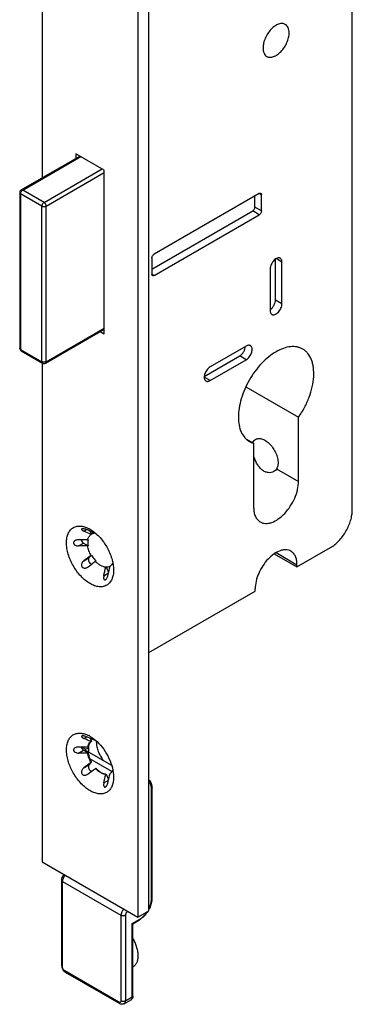
# Model space of a CAD drawing. Units: millimetres. Extents: x 0 to 420, y 0 to 594.
# Drawn here: x 149 to 203, y 193 to 353 of the extents above; entities that cross this region are included whole.
import ezdxf

# ---------------------------------------------------------------- set-up
doc = ezdxf.new("R2010")
doc.units = ezdxf.units.MM
doc.header["$LTSCALE"] = 19.36
doc.layers.add('COMPONENTI_DI_ASSIEME', color=7, linetype='CONTINUOUS')

msp = doc.modelspace()

# ---------------------------------------------------------------- linework, layer by layer
at = {"layer": 'COMPONENTI_DI_ASSIEME', "color": 7, "linetype": 'Continuous'}
for p, q in [((152.592, 483.924), (152.592, 327.039)), ((169.916, 208.151), (169.916, 475.964)), ((168.149, 474.943), (168.149, 207.13)), ((202.938, 273.185), (202.938, 454.448)), ((149.196, 325.078), (158.704, 330.568)), ((162.669, 328.279), (158.072, 330.932)), ((158.072, 330.932), (158.072, 330.203)), ((162.669, 301.742), (162.669, 328.279)), ((148.946, 324.645), (148.946, 299.415)), ((187.841, 324.482), (170.765, 314.623)), ((188.195, 321.665), (188.195, 324.278)), ((187.134, 322.277), (187.134, 324.073)), ((170.411, 312.214), (186.781, 321.665)), ((170.765, 311.193), (187.841, 321.052)), ((170.411, 314.01), (170.411, 311.397)), ((190.458, 307.213), (190.458, 313.86)), ((191.518, 306.6), (191.518, 313.377)), ((189.609, 312.275), (189.609, 305.498)), ((153.161, 296.982), (162.669, 302.471)), ((162.037, 302.107), (162.669, 301.742)), ((149.196, 298.982), (152.661, 296.982)), ((185.72, 299.742), (179.851, 296.353)), ((178.903, 294.826), (184.659, 298.149)), ((179.851, 294.149), (185.72, 297.537)), ((152.592, 297.021), (152.592, 216.111)), ((185.65, 293.128), (194.205, 288.188)), ((194.205, 277.778), (194.205, 288.188)), ((185.657, 284.714), (186.922, 283.983)), ((186.922, 283.983), (186.922, 273.573)), ((160.06, 268.343), (159.989, 268.302)), ((160.371, 269.735), (160.599, 269.227)), ((160.599, 269.227), (160.528, 269.186)), ((160.638, 269.251), (160.599, 269.227)), ((159.31, 267.796), (160.06, 267.363)), ((160.06, 267.363), (159.989, 267.322)), ((193.958, 263.918), (199.403, 267.061)), ((160.607, 265.842), (160.171, 265.375)), ((160.607, 265.842), (160.536, 265.801)), ((190.26, 266.052), (193.958, 263.918)), ((161.305, 264.882), (161.234, 264.841)), ((162.983, 263.918), (162.912, 263.878)), ((162.983, 263.918), (163.383, 263.028)), ((193.958, 263.918), (193.958, 264.285)), ((187.17, 259.998), (187.17, 260.366)), ((169.916, 250.037), (187.17, 259.998)), ((160.158, 233.911), (160.158, 235.075)), ((160.37, 236.136), (160.598, 235.628)), ((160.598, 235.628), (160.528, 235.587)), ((161.396, 235.483), (161.396, 235.688)), ((159.31, 234.197), (160.06, 233.764)), ((159.628, 234.34), (159.522, 234.279)), ((159.522, 234.279), (163.872, 231.767)), ((160.06, 234.744), (159.989, 234.703)), ((160.06, 233.764), (159.989, 233.723)), ((160.602, 232.252), (160.167, 231.787)), ((163.904, 230.728), (160.344, 232.783)), ((160.602, 232.252), (160.531, 232.211)), ((161.298, 231.29), (161.227, 231.249)), ((162.983, 230.319), (162.912, 230.278)), ((162.983, 230.319), (163.383, 229.429)), ((170.429, 210.233), (170.429, 228.032)), ((152.592, 216.111), (168.149, 207.13)), ((155.769, 199.21), (155.769, 213.09)), ((168.149, 207.13), (169.916, 208.151)), ((167.317, 206.059), (167.229, 206.109)), ((167.25, 206.097), (167.229, 206.109)), ((167.282, 206.079), (167.267, 206.087)), ((167.303, 206.067), (167.294, 206.072)), ((167.317, 206.059), (168.369, 206.666)), ((167.317, 194.311), (167.317, 206.059)), ((165.141, 193.102), (156.373, 198.164)), ((167.317, 199.044), (167.341, 199.058)), ((165.891, 193.078), (167.022, 193.731))]:
    msp.add_line(p, q, dxfattribs=at)
at = {"layer": 'COMPONENTI_DI_ASSIEME', "color": 9, "linetype": 'Continuous'}
for p, q in [((149.446, 325.053), (158.85, 330.483)), ((152.911, 323.053), (162.315, 328.483)), ((153.264, 322.441), (162.669, 327.87)), ((152.557, 322.441), (149.092, 324.441)), ((149.092, 324.441), (149.092, 299.211)), ((152.911, 323.053), (149.446, 325.053)), ((188.195, 324.278), (187.841, 324.482)), ((152.557, 297.211), (152.557, 322.441)), ((153.264, 297.211), (153.264, 322.441)), ((187.841, 321.052), (186.781, 321.665)), ((188.195, 321.665), (187.134, 322.277)), ((191.518, 313.377), (190.564, 313.928)), ((170.765, 311.193), (170.411, 311.397)), ((191.518, 306.6), (190.458, 307.213)), ((153.264, 297.211), (162.669, 302.64)), ((149.092, 299.211), (152.557, 297.211)), ((185.72, 297.537), (184.659, 298.149)), ((179.851, 294.149), (178.897, 294.699)), ((190.655, 279.827), (194.205, 277.778)), ((159.367, 269.714), (159.818, 269.974)), ((158.5, 267.329), (159.31, 267.796)), ((159.352, 264.902), (160.171, 265.375)), ((190.564, 266.245), (193.958, 264.285)), ((162.606, 262.504), (163.363, 262.941)), ((159.368, 236.114), (159.819, 236.374)), ((161.532, 235.562), (161.396, 235.483)), ((158.5, 233.73), (159.31, 234.197)), ((159.628, 234.34), (158.991, 234.708)), ((159.35, 231.315), (160.167, 231.787)), ((162.606, 228.905), (163.363, 229.342)), ((170.341, 210.11), (170.341, 227.91)), ((155.916, 212.886), (165.391, 207.416)), ((155.916, 199.006), (155.916, 212.886)), ((166.522, 208.069), (166.452, 208.028)), ((165.391, 207.416), (165.391, 193.535)), ((166.098, 207.416), (166.098, 193.535)), ((167.229, 206.109), (168.431, 206.803)), ((167.229, 194.188), (167.229, 206.109)), ((165.037, 193.331), (156.269, 198.393)), ((166.098, 193.535), (167.229, 194.188))]:
    msp.add_line(p, q, dxfattribs=at)
at = {"layer": 'COMPONENTI_DI_ASSIEME', "color": 7, "linetype": 'Continuous'}
msp.add_lwpolyline([(167.317, 206.059), (167.317, 206.059), (167.315, 206.06), (167.31, 206.063)], dxfattribs=at)
for centre, radius, start, end in [((149.446, 324.645), 0.5, 120.0003, 179.99991), ((188.726, 306.877), 1.53, 305.25028, 306.93062), ((149.446, 299.415), 0.5, 180.00264, 239.97895), ((152.911, 297.415), 0.5, 240.00049, 299.99978), ((188.144, 283.484), 1.474, 154.54438, 156.95164), ((156.83, -287.127), 555.438, 89.67412, 89.82769), ((54.252, 36.878), 255.464, 65.41696, 65.70297), ((162.118, 267.938), 2.098, 168.87268, 170.89731), ((55.13, 37.449), 255.014, 65.41587, 65.70241), ((161.186, 268.179), 1.212, 92.95204, 96.84676), ((161.108, 267.856), 1.495, 81.43048, 85.60429), ((156.83, -288.107), 555.438, 89.67412, 89.82769), ((159.351, 264.847), 1.144, 300.0488, 307.23913), ((164.586, 267.946), 4.489, 222.82651, 223.04612), ((-173.171, 338.075), 344.177, 347.31609, 347.55042), ((-171.886, 338.1), 343.571, 347.31655, 347.55131), ((163.131, 264.935), 1.016, 289.42315, 298.18715), ((163.066, 264.882), 1.002, 302.67154, 304.65862), ((163.061, 264.889), 1.011, 304.6602, 307.25889), ((157.945, 232.246), 4.848, 59.97088, 62.79322), ((54.378, 3.561), 255.155, 65.41638, 65.7025), ((161.98, 234.366), 1.957, 165.92228, 168.88131), ((55.073, 3.721), 255.155, 65.41638, 65.7025), ((161.079, 234.729), 1.02, 122.70242, 131.79139), ((161.109, 234.261), 1.491, 80.87461, 85.62385), ((156.83, -320.726), 555.438, 89.67412, 89.82769), ((156.83, -321.706), 555.438, 89.67412, 89.82769), ((163.736, 234.325), 3.795, 189.12184, 191.02362), ((163.807, 234.366), 3.795, 189.12192, 191.03227), ((165.053, 234.737), 5.179, 207.63749, 209.18312), ((165.123, 234.778), 5.179, 207.63297, 209.18312), ((159.351, 231.262), 1.145, 300.04836, 307.23715), ((164.452, 234.247), 4.404, 222.90741, 224.9197), ((164.523, 234.288), 4.403, 222.90734, 224.92983), ((-172.854, 304.403), 343.851, 347.31635, 347.55087), ((163.026, 231.769), 1.494, 261.47612, 265.61196), ((-172.159, 304.564), 343.851, 347.31635, 347.55087), ((167.238, 210.245), 3.191, 354.51081, 357.16909), ((167.475, 210.234), 2.954, 357.16632, 359.98055), ((166.9, 209.209), 2.937, 300.01436, 302.44223), ((166.76, 209.427), 3.196, 302.45994, 305.47092), ((156.769, 199.21), 0.999, 180.02323, 184.01829)]:
    msp.add_arc(centre, radius, start, end, dxfattribs=at)
at = {"layer": 'COMPONENTI_DI_ASSIEME', "color": 9, "linetype": 'Continuous'}
for centre, radius, start, end in [((168.114, 227.922), 2.226, 2.96064, 6.10427), ((167.909, 227.911), 2.432, 359.97948, 2.96366), ((166.855, 194.02), 0.335, 300.00235, 304.3345)]:
    msp.add_arc(centre, radius, start, end, dxfattribs=at)
at = {"layer": 'COMPONENTI_DI_ASSIEME', "color": 7, "linetype": 'Continuous'}
for points, knots in [([(192.064, 351.922), (191.99, 351.964), (191.827, 352.032), (191.558, 352.072), (191.269, 352.05), (190.849, 351.939), (190.312, 351.645), (189.719, 351.12), (189.195, 350.449), (188.782, 349.686), (188.514, 348.895), (188.443, 348.355), (188.443, 348.099)], [0, 0, 0, 0, 0.04286, 0.0874894, 0.1353232, 0.187288, 0.3045533, 0.4382237, 0.5825701, 0.7297257, 0.8713165, 1, 1, 1, 1]), ([(192.685, 350.548), (192.685, 350.701), (192.662, 350.99), (192.545, 351.387), (192.348, 351.709), (192.163, 351.865), (192.064, 351.922)], [0, 0, 0, 0, 0.2898091, 0.5490462, 0.782229, 1, 1, 1, 1]), ([(189.064, 346.726), (189.138, 346.683), (189.301, 346.615), (189.57, 346.576), (189.859, 346.597), (190.279, 346.709), (190.816, 347.002), (191.409, 347.528), (191.933, 348.199), (192.346, 348.961), (192.613, 349.753), (192.685, 350.292), (192.685, 350.548)], [0, 0, 0, 0, 0.04286, 0.0874894, 0.1353232, 0.187288, 0.3045533, 0.4382237, 0.5825701, 0.7297257, 0.8713165, 1, 1, 1, 1]), ([(188.443, 348.099), (188.443, 347.947), (188.465, 347.658), (188.583, 347.261), (188.78, 346.938), (188.965, 346.783), (189.064, 346.726)], [0, 0, 0, 0, 0.2898091, 0.5490462, 0.782229, 1, 1, 1, 1]), ([(187.841, 324.482), (187.883, 324.506), (187.949, 324.532), (188.037, 324.53), (188.075, 324.516), (188.091, 324.506)], [0, 0, 0, 0, 0.5477117, 0.7815509, 1, 1, 1, 1]), ([(188.091, 324.506), (188.108, 324.497), (188.139, 324.471), (188.185, 324.396), (188.195, 324.325), (188.195, 324.278)], [0, 0, 0, 0, 0.2184477, 0.4522863, 1, 1, 1, 1]), ([(186.781, 321.665), (186.831, 321.694), (186.926, 321.774), (187.037, 321.925), (187.113, 322.097), (187.134, 322.219), (187.134, 322.277)], [0, 0, 0, 0, 0.2372362, 0.4999984, 0.7627614, 1, 1, 1, 1]), ([(188.195, 321.665), (188.195, 321.607), (188.173, 321.485), (188.098, 321.313), (187.987, 321.161), (187.892, 321.081), (187.841, 321.052)], [0, 0, 0, 0, 0.2372386, 0.5000016, 0.7627638, 1, 1, 1, 1]), ([(170.411, 314.01), (170.411, 314.068), (170.433, 314.19), (170.509, 314.362), (170.62, 314.514), (170.715, 314.594), (170.765, 314.623)], [0, 0, 0, 0, 0.2372386, 0.5000016, 0.7627638, 1, 1, 1, 1]), ([(191.239, 313.995), (191.206, 314.014), (191.132, 314.045), (190.965, 314.069), (190.729, 314.023), (190.451, 313.871), (190.183, 313.634), (189.948, 313.332), (189.762, 312.989), (189.642, 312.633), (189.609, 312.39), (189.609, 312.275)], [0, 0, 0, 0, 0.0428785, 0.0875269, 0.1869347, 0.3042497, 0.437979, 0.5823884, 0.7296085, 0.8712557, 1, 1, 1, 1]), ([(191.518, 313.377), (191.518, 313.446), (191.508, 313.576), (191.455, 313.754), (191.367, 313.899), (191.283, 313.969), (191.239, 313.995)], [0, 0, 0, 0, 0.2897894, 0.5490553, 0.7822263, 1, 1, 1, 1]), ([(170.515, 311.168), (170.498, 311.178), (170.468, 311.204), (170.422, 311.279), (170.411, 311.35), (170.411, 311.397)], [0, 0, 0, 0, 0.2184477, 0.4522863, 1, 1, 1, 1]), ([(170.765, 311.193), (170.724, 311.169), (170.658, 311.143), (170.569, 311.145), (170.531, 311.159), (170.515, 311.168)], [0, 0, 0, 0, 0.5477117, 0.7815509, 1, 1, 1, 1]), ([(189.646, 305.654), (189.764, 305.743), (189.984, 305.961), (190.239, 306.351), (190.41, 306.775), (190.458, 307.072), (190.458, 307.213)], [0, 0, 0, 0, 0.2458804, 0.5086201, 0.7667328, 1, 1, 1, 1]), ([(189.609, 305.498), (189.609, 305.43), (189.62, 305.299), (189.672, 305.121), (189.761, 304.976), (189.844, 304.906), (189.889, 304.88)], [0, 0, 0, 0, 0.2897894, 0.5490553, 0.7822263, 1, 1, 1, 1]), ([(189.889, 304.88), (189.922, 304.861), (189.995, 304.83), (190.163, 304.806), (190.399, 304.852), (190.677, 305.004), (190.944, 305.241), (191.18, 305.543), (191.366, 305.886), (191.486, 306.242), (191.518, 306.485), (191.518, 306.6)], [0, 0, 0, 0, 0.0428785, 0.0875269, 0.1869347, 0.3042497, 0.437979, 0.5823884, 0.7296085, 0.8712557, 1, 1, 1, 1]), ([(194.889, 299.251), (194.747, 299.333), (194.446, 299.474), (193.785, 299.657), (192.858, 299.682), (191.698, 299.401), (190.505, 298.834), (189.318, 298.002), (188.18, 296.937), (187.131, 295.678), (186.211, 294.273), (185.454, 292.774), (184.889, 291.236), (184.536, 289.718), (184.409, 288.275), (184.514, 286.957), (184.851, 285.812), (185.335, 285.022), (185.824, 284.541), (186.097, 284.351), (186.239, 284.269)], [0, 0, 0, 0, 0.0225455, 0.0455162, 0.0940834, 0.1480808, 0.2084409, 0.2750066, 0.3468301, 0.4224313, 0.5000003, 0.5775694, 0.6531705, 0.7249941, 0.7915595, 0.8519197, 0.905917, 0.9544844, 0.9774543, 1, 1, 1, 1]), ([(184.659, 298.149), (184.785, 298.222), (185.024, 298.418), (185.311, 298.791), (185.52, 299.219), (185.594, 299.527), (185.608, 299.677)], [0, 0, 0, 0, 0.2341801, 0.4934224, 0.7562109, 1, 1, 1, 1]), ([(186.395, 299.809), (186.351, 299.834), (186.248, 299.871), (186.078, 299.876), (185.897, 299.832), (185.779, 299.776), (185.72, 299.742)], [0, 0, 0, 0, 0.2177751, 0.4509468, 0.7102121, 1, 1, 1, 1]), ([(185.72, 297.537), (185.82, 297.595), (186.014, 297.744), (186.262, 298.027), (186.467, 298.359), (186.61, 298.714), (186.681, 299.064), (186.674, 299.381), (186.596, 299.608), (186.492, 299.741), (186.428, 299.789), (186.395, 299.809)], [0, 0, 0, 0, 0.128743, 0.2703897, 0.4176097, 0.5620195, 0.6957494, 0.8130649, 0.912473, 0.9571215, 1, 1, 1, 1]), ([(194.205, 288.188), (194.559, 288.695), (195.2, 289.749), (195.949, 291.41), (196.458, 293.087), (196.705, 294.706), (196.681, 295.986), (196.509, 296.91), (196.259, 297.705), (195.869, 298.407), (195.342, 298.95), (195.044, 299.162), (194.889, 299.251)], [0, 0, 0, 0, 0.1523218, 0.3031802, 0.4480767, 0.583093, 0.7054234, 0.7615071, 0.8142284, 0.9106379, 0.9558153, 1, 1, 1, 1]), ([(179.851, 296.353), (179.751, 296.296), (179.557, 296.146), (179.309, 295.864), (179.105, 295.531), (178.961, 295.176), (178.89, 294.826), (178.897, 294.509), (178.975, 294.282), (179.08, 294.149), (179.143, 294.101), (179.176, 294.082)], [0, 0, 0, 0, 0.128743, 0.2703897, 0.4176097, 0.5620195, 0.6957494, 0.8130649, 0.912473, 0.9571215, 1, 1, 1, 1]), ([(179.176, 294.082), (179.221, 294.056), (179.323, 294.019), (179.493, 294.015), (179.674, 294.058), (179.792, 294.114), (179.851, 294.149)], [0, 0, 0, 0, 0.2177751, 0.4509468, 0.7102121, 1, 1, 1, 1]), ([(186.239, 284.269), (186.292, 284.238), (186.51, 284.122), (186.743, 284.033), (186.922, 283.983)], [0, 0, 0, 0, 0.2486321, 1, 1, 1, 1]), ([(186.813, 284.118), (186.863, 284.224), (186.987, 284.419), (187.165, 284.566), (187.261, 284.621)], [0, 0, 0, 0, 0.5159837, 1, 1, 1, 1]), ([(187.261, 284.621), (187.335, 284.664), (187.498, 284.732), (187.767, 284.771), (188.056, 284.75), (188.476, 284.638), (189.013, 284.345), (189.606, 283.82), (190.13, 283.149), (190.543, 282.386), (190.81, 281.594), (190.882, 281.055), (190.882, 280.799)], [0, 0, 0, 0, 0.0428603, 0.0874899, 0.1353239, 0.1872889, 0.3045544, 0.4382247, 0.582571, 0.7297263, 0.8713168, 1, 1, 1, 1]), ([(190.22, 279.402), (190.085, 279.324), (189.778, 279.212), (189.276, 279.195), (188.759, 279.337), (188.271, 279.639), (187.84, 280.076), (187.474, 280.615), (187.17, 281.218), (187.001, 281.642), (186.922, 281.857)], [0, 0, 0, 0, 0.099573, 0.20494, 0.3171518, 0.4378492, 0.5682334, 0.7077281, 0.8534381, 1, 1, 1, 1]), ([(190.655, 279.827), (190.604, 279.74), (190.475, 279.577), (190.309, 279.453), (190.22, 279.402)], [0, 0, 0, 0, 0.4939378, 1, 1, 1, 1]), ([(190.882, 280.799), (190.882, 280.706), (190.866, 280.373), (190.777, 280.036), (190.655, 279.827)], [0, 0, 0, 0, 0.2762573, 1, 1, 1, 1]), ([(187.989, 271.215), (188.116, 271.142), (188.396, 271.026), (188.858, 270.958), (189.354, 270.994), (190.075, 271.186), (190.996, 271.69), (192.014, 272.592), (192.914, 273.744), (193.623, 275.053), (194.082, 276.412), (194.205, 277.337), (194.205, 277.778)], [0, 0, 0, 0, 0.0428601, 0.0874897, 0.1353236, 0.1872884, 0.3045534, 0.438224, 0.5825703, 0.7297259, 0.8713187, 1, 1, 1, 1]), ([(186.922, 273.573), (186.922, 273.312), (186.962, 272.815), (187.163, 272.134), (187.501, 271.58), (187.819, 271.313), (187.989, 271.215)], [0, 0, 0, 0, 0.2898094, 0.5490461, 0.7822283, 1, 1, 1, 1]), ([(199.403, 267.061), (199.645, 267.201), (200.123, 267.536), (200.78, 268.151), (201.387, 268.879), (201.918, 269.691), (202.356, 270.558), (202.683, 271.446), (202.887, 272.324), (202.938, 272.905), (202.938, 273.185)], [0, 0, 0, 0, 0.1141575, 0.2373239, 0.3669744, 0.4999984, 0.6330227, 0.7626738, 0.8858412, 1, 1, 1, 1]), ([(156.552, 267.837), (156.552, 268.111), (156.593, 268.631), (156.804, 269.346), (157.159, 269.926), (157.652, 270.341), (158.258, 270.56), (158.938, 270.577), (159.662, 270.403), (160.134, 270.178), (160.371, 270.041)], [0, 0, 0, 0, 0.144904, 0.274522, 0.391113, 0.4999991, 0.6088855, 0.7254756, 0.8551004, 1, 1, 1, 1]), ([(159.027, 270.09), (159.014, 270.082), (158.988, 270.06), (158.985, 270.008), (159.01, 269.958), (159.054, 269.908), (159.114, 269.857), (159.217, 269.787), (159.305, 269.742), (159.367, 269.714)], [0, 0, 0, 0, 0.0826876, 0.1572421, 0.247957, 0.3615796, 0.4966618, 0.6500766, 1, 1, 1, 1]), ([(160.062, 269.874), (159.976, 269.913), (159.796, 269.986), (159.561, 270.06), (159.368, 270.102), (159.233, 270.12), (159.119, 270.12), (159.052, 270.104), (159.027, 270.09)], [0, 0, 0, 0, 0.261451, 0.5434412, 0.6832687, 0.8128622, 0.92142, 1, 1, 1, 1]), ([(160.371, 270.041), (160.632, 269.891), (161.148, 269.529), (161.859, 268.864), (162.513, 268.078), (163.088, 267.201), (163.56, 266.265), (163.913, 265.305), (164.134, 264.358), (164.189, 263.73), (164.189, 263.428)], [0, 0, 0, 0, 0.1141552, 0.2373269, 0.3669765, 0.5000005, 0.6330243, 0.7626748, 0.8858416, 1, 1, 1, 1]), ([(158.5, 268.309), (158.398, 268.309), (158.197, 268.29), (158.003, 268.224), (157.918, 268.175)], [0, 0, 0, 0, 0.5097518, 1, 1, 1, 1]), ([(158.923, 268.307), (158.958, 268.2), (159.06, 268.004), (159.22, 267.848), (159.31, 267.796)], [0, 0, 0, 0, 0.5202415, 1, 1, 1, 1]), ([(159.989, 268.302), (160.025, 268.486), (160.116, 268.751), (160.331, 269.035), (160.46, 269.142), (160.528, 269.186)], [0, 0, 0, 0, 0.5310418, 0.7705135, 1, 1, 1, 1]), ([(161.041, 269.383), (161.005, 269.379), (160.865, 269.355), (160.729, 269.304), (160.638, 269.251)], [0, 0, 0, 0, 0.2566744, 1, 1, 1, 1]), ([(164.189, 263.428), (164.189, 263.154), (164.147, 262.634), (163.937, 261.919), (163.582, 261.339), (163.089, 260.924), (162.483, 260.705), (161.803, 260.687), (161.079, 260.862), (160.334, 261.217), (159.593, 261.736), (158.882, 262.401), (158.228, 263.186), (157.653, 264.064), (157.181, 265), (156.828, 265.959), (156.607, 266.907), (156.552, 267.535), (156.552, 267.837)], [0, 0, 0, 0, 0.0603815, 0.1143935, 0.1629771, 0.2083501, 0.2537229, 0.3023056, 0.3563196, 0.4166984, 0.4832847, 0.5551307, 0.6307554, 0.7083486, 0.7859418, 0.8615674, 0.9334111, 1, 1, 1, 1]), ([(157.918, 268.175), (157.885, 268.156), (157.823, 268.114), (157.747, 268.034), (157.696, 267.94), (157.683, 267.871), (157.683, 267.837)], [0, 0, 0, 0, 0.2651931, 0.5189934, 0.7622688, 1, 1, 1, 1]), ([(157.683, 267.837), (157.683, 267.798), (157.699, 267.719), (157.762, 267.613), (157.853, 267.523), (158.004, 267.425), (158.222, 267.348), (158.407, 267.329), (158.5, 267.329)], [0, 0, 0, 0, 0.1100948, 0.2255565, 0.3470909, 0.4734615, 0.7341994, 1, 1, 1, 1]), ([(160.536, 265.801), (160.4, 266.044), (160.172, 266.537), (160.031, 267.063), (159.989, 267.322)], [0, 0, 0, 0, 0.5141697, 1, 1, 1, 1]), ([(160.047, 268.27), (160.042, 268.239), (160.024, 268.109), (160.017, 267.977), (160.017, 267.878)], [0, 0, 0, 0, 0.2416244, 1, 1, 1, 1]), ([(160.017, 267.878), (160.017, 267.836), (160.021, 267.664), (160.039, 267.492), (160.06, 267.363)], [0, 0, 0, 0, 0.2415456, 1, 1, 1, 1]), ([(192.964, 266.482), (192.845, 266.551), (192.585, 266.659), (192.154, 266.722), (191.692, 266.688), (191.02, 266.509), (190.161, 266.04), (189.212, 265.199), (188.373, 264.126), (187.713, 262.905), (187.284, 261.639), (187.17, 260.776), (187.17, 260.366)], [0, 0, 0, 0, 0.0428601, 0.0874897, 0.1353236, 0.1872884, 0.3045534, 0.438224, 0.5825703, 0.7297259, 0.8713187, 1, 1, 1, 1]), ([(160.171, 265.375), (160.116, 265.316), (160.083, 265.171), (160.108, 264.985), (160.18, 264.768), (160.307, 264.572), (160.471, 264.427), (160.562, 264.378), (160.607, 264.363)], [0, 0, 0, 0, 0.198101, 0.3249057, 0.4648708, 0.7523652, 0.8844639, 1, 1, 1, 1]), ([(160.607, 265.842), (160.655, 265.755), (160.856, 265.42), (161.095, 265.108), (161.293, 264.894)], [0, 0, 0, 0, 0.2537772, 1, 1, 1, 1]), ([(193.958, 264.285), (193.958, 264.528), (193.921, 264.991), (193.734, 265.626), (193.418, 266.142), (193.122, 266.391), (192.964, 266.482)], [0, 0, 0, 0, 0.2898094, 0.5490461, 0.7822283, 1, 1, 1, 1]), ([(159.352, 264.902), (159.283, 264.85), (159.157, 264.73), (159.018, 264.507), (158.952, 264.251), (158.993, 264.028), (159.093, 263.884), (159.226, 263.776), (159.437, 263.715), (159.693, 263.747), (159.85, 263.815), (159.924, 263.857)], [0, 0, 0, 0, 0.1257108, 0.2518322, 0.3784472, 0.5047353, 0.5677782, 0.6301769, 0.7528305, 0.8758013, 1, 1, 1, 1]), ([(162.912, 263.878), (162.618, 263.9), (162.163, 264.077), (161.626, 264.454), (161.362, 264.703), (161.234, 264.841)], [0, 0, 0, 0, 0.4492532, 0.7138525, 1, 1, 1, 1]), ([(162.983, 263.918), (163.026, 263.915), (163.189, 263.91), (163.355, 263.937), (163.469, 263.977)], [0, 0, 0, 0, 0.261773, 1, 1, 1, 1]), ([(164.062, 264.627), (164.02, 264.518), (163.917, 264.316), (163.759, 264.15), (163.673, 264.085)], [0, 0, 0, 0, 0.5194104, 1, 1, 1, 1]), ([(162.606, 262.504), (162.586, 262.413), (162.566, 262.277), (162.571, 262.102), (162.591, 261.989), (162.629, 261.894), (162.683, 261.835), (162.735, 261.813), (162.795, 261.808), (162.839, 261.825), (162.867, 261.841)], [0, 0, 0, 0, 0.3149633, 0.4588223, 0.5895001, 0.7037026, 0.8011731, 0.846818, 0.8935335, 1, 1, 1, 1]), ([(162.867, 261.841), (162.894, 261.857), (162.948, 261.9), (163.045, 262.015), (163.187, 262.263), (163.264, 262.502), (163.301, 262.664)], [0, 0, 0, 0, 0.1009587, 0.2164174, 0.4724924, 1, 1, 1, 1]), ([(156.552, 234.238), (156.552, 234.502), (156.591, 235.006), (156.787, 235.702), (157.118, 236.273), (157.577, 236.693), (158.145, 236.935), (158.789, 236.989), (159.48, 236.862), (159.933, 236.674), (160.161, 236.557)], [0, 0, 0, 0, 0.1462402, 0.277587, 0.3960129, 0.5062623, 0.6153994, 0.7308415, 0.8581279, 1, 1, 1, 1]), ([(159.028, 236.491), (159.014, 236.483), (158.989, 236.461), (158.986, 236.409), (159.011, 236.359), (159.054, 236.308), (159.115, 236.258), (159.218, 236.187), (159.306, 236.142), (159.368, 236.114)], [0, 0, 0, 0, 0.0826969, 0.1572572, 0.247973, 0.3615943, 0.4966738, 0.6500854, 1, 1, 1, 1]), ([(160.063, 236.275), (159.977, 236.314), (159.796, 236.387), (159.562, 236.46), (159.369, 236.503), (159.234, 236.52), (159.12, 236.52), (159.053, 236.505), (159.028, 236.491)], [0, 0, 0, 0, 0.2614472, 0.5434335, 0.6832595, 0.8128533, 0.9214141, 1, 1, 1, 1]), ([(160.371, 236.442), (160.468, 236.386), (160.868, 236.137), (161.236, 235.84), (161.498, 235.595)], [0, 0, 0, 0, 0.238237, 1, 1, 1, 1]), ([(159.989, 234.703), (159.992, 234.72), (160.006, 234.784), (160.023, 234.848), (160.037, 234.896)], [0, 0, 0, 0, 0.2549676, 1, 1, 1, 1]), ([(160.037, 234.896), (160.073, 235.012), (160.166, 235.23), (160.316, 235.415), (160.399, 235.489)], [0, 0, 0, 0, 0.522207, 1, 1, 1, 1]), ([(160.356, 235.411), (160.324, 235.373), (160.2, 235.201), (160.121, 234.999), (160.082, 234.842)], [0, 0, 0, 0, 0.2353143, 1, 1, 1, 1]), ([(160.47, 235.53), (160.46, 235.521), (160.419, 235.483), (160.382, 235.443), (160.356, 235.411)], [0, 0, 0, 0, 0.2475435, 1, 1, 1, 1]), ([(161.396, 235.483), (161.396, 235.24), (161.455, 234.73), (161.684, 233.972), (162.041, 233.226), (162.354, 232.761), (162.528, 232.543)], [0, 0, 0, 0, 0.227939, 0.4773594, 0.7385345, 1, 1, 1, 1]), ([(161.498, 235.595), (161.9, 235.22), (162.635, 234.365), (163.482, 232.914), (164.038, 231.382), (164.189, 230.329), (164.189, 229.829)], [0, 0, 0, 0, 0.2531788, 0.5155208, 0.7696671, 1, 1, 1, 1]), ([(164.105, 228.961), (164.06, 228.737), (163.932, 228.319), (163.605, 227.775), (163.159, 227.374), (162.612, 227.138), (161.993, 227.078), (161.328, 227.187), (160.638, 227.456), (159.941, 227.875), (159.26, 228.43), (158.388, 229.341), (157.478, 230.682), (156.862, 232.172), (156.6, 233.373), (156.552, 233.957), (156.552, 234.238)], [0, 0, 0, 0, 0.0536919, 0.1023219, 0.1477817, 0.1928166, 0.2402987, 0.2924115, 0.3502944, 0.4141248, 0.4833436, 0.5568689, 0.7106779, 0.8625332, 0.9337533, 1, 1, 1, 1]), ([(157.918, 234.576), (157.885, 234.557), (157.823, 234.515), (157.747, 234.435), (157.696, 234.341), (157.683, 234.272), (157.683, 234.238)], [0, 0, 0, 0, 0.2651931, 0.5189934, 0.7622688, 1, 1, 1, 1]), ([(157.683, 234.238), (157.683, 234.199), (157.699, 234.12), (157.762, 234.014), (157.853, 233.924), (158.004, 233.826), (158.222, 233.749), (158.407, 233.73), (158.5, 233.73)], [0, 0, 0, 0, 0.1100948, 0.2255565, 0.3470909, 0.4734615, 0.7341994, 1, 1, 1, 1]), ([(158.5, 234.709), (158.398, 234.71), (158.197, 234.691), (158.003, 234.625), (157.918, 234.576)], [0, 0, 0, 0, 0.5097518, 1, 1, 1, 1]), ([(158.923, 234.708), (158.958, 234.601), (159.06, 234.405), (159.22, 234.249), (159.31, 234.197)], [0, 0, 0, 0, 0.5202435, 1, 1, 1, 1]), ([(159.628, 234.34), (159.672, 234.365), (159.841, 234.457), (160.022, 234.53), (160.158, 234.568)], [0, 0, 0, 0, 0.2631262, 1, 1, 1, 1]), ([(160.464, 232.334), (160.411, 232.437), (160.216, 232.841), (160.075, 233.272), (160.011, 233.599)], [0, 0, 0, 0, 0.2581303, 1, 1, 1, 1]), ([(160.082, 233.639), (160.102, 233.534), (160.206, 233.097), (160.377, 232.677), (160.535, 232.376)], [0, 0, 0, 0, 0.2404719, 1, 1, 1, 1]), ([(160.167, 231.787), (160.112, 231.727), (160.079, 231.583), (160.104, 231.396), (160.176, 231.179), (160.303, 230.983), (160.468, 230.838), (160.558, 230.79), (160.603, 230.775)], [0, 0, 0, 0, 0.1981511, 0.3250074, 0.4650189, 0.7525216, 0.8845653, 1, 1, 1, 1]), ([(159.35, 231.315), (159.281, 231.263), (159.155, 231.143), (159.016, 230.92), (158.951, 230.663), (158.993, 230.441), (159.092, 230.297), (159.226, 230.189), (159.438, 230.129), (159.693, 230.161), (159.851, 230.229), (159.924, 230.271)], [0, 0, 0, 0, 0.1256916, 0.2517885, 0.3783805, 0.504657, 0.5677036, 0.6301121, 0.7527993, 0.8757941, 1, 1, 1, 1]), ([(162.805, 230.291), (162.547, 230.329), (162.154, 230.49), (161.682, 230.814), (161.448, 231.024), (161.334, 231.138)], [0, 0, 0, 0, 0.4557633, 0.7182189, 1, 1, 1, 1]), ([(161.406, 231.178), (161.61, 230.974), (162.026, 230.63), (162.525, 230.405), (162.766, 230.352)], [0, 0, 0, 0, 0.5393193, 1, 1, 1, 1]), ([(162.766, 230.352), (162.784, 230.348), (162.856, 230.333), (162.929, 230.323), (162.983, 230.319)], [0, 0, 0, 0, 0.256001, 1, 1, 1, 1]), ([(164.062, 231.028), (164.015, 230.906), (163.896, 230.68), (163.709, 230.504), (163.607, 230.439)], [0, 0, 0, 0, 0.5203583, 1, 1, 1, 1]), ([(162.606, 228.905), (162.585, 228.814), (162.566, 228.678), (162.571, 228.504), (162.591, 228.39), (162.629, 228.295), (162.682, 228.236), (162.735, 228.214), (162.795, 228.209), (162.839, 228.226), (162.866, 228.242)], [0, 0, 0, 0, 0.3149571, 0.4588137, 0.5894896, 0.7036912, 0.801163, 0.8468099, 0.893528, 1, 1, 1, 1]), ([(162.866, 228.242), (162.894, 228.258), (162.948, 228.302), (163.045, 228.416), (163.187, 228.665), (163.264, 228.903), (163.301, 229.065)], [0, 0, 0, 0, 0.1009623, 0.2164228, 0.4724975, 1, 1, 1, 1]), ([(164.189, 229.829), (164.189, 229.753), (164.182, 229.462), (164.149, 229.171), (164.105, 228.961)], [0, 0, 0, 0, 0.2606764, 1, 1, 1, 1]), ([(169.917, 229.386), (170.003, 229.309), (170.157, 229.128), (170.317, 228.801), (170.41, 228.43), (170.429, 228.168), (170.429, 228.032)], [0, 0, 0, 0, 0.231854, 0.4727966, 0.7277401, 1, 1, 1, 1]), ([(155.769, 213.09), (155.769, 213.177), (155.799, 213.397), (155.939, 213.726), (156.112, 213.935), (156.212, 214.021)], [0, 0, 0, 0, 0.2446168, 0.6232062, 1, 1, 1, 1]), ([(170.414, 209.94), (170.389, 209.673), (170.269, 209.126), (170.051, 208.613), (169.917, 208.36)], [0, 0, 0, 0, 0.4842444, 1, 1, 1, 1]), ([(169.736, 208.046), (169.583, 207.803), (169.248, 207.357), (168.834, 206.98), (168.615, 206.824)], [0, 0, 0, 0, 0.5157709, 1, 1, 1, 1]), ([(167.318, 203.6), (167.575, 203.161), (167.884, 202.47), (168.107, 201.525), (168.149, 201.064), (168.149, 200.843)], [0, 0, 0, 0, 0.5249075, 0.7715617, 1, 1, 1, 1]), ([(168.149, 200.843), (168.149, 200.645), (168.119, 200.269), (167.966, 199.753), (167.71, 199.334), (167.47, 199.132), (167.341, 199.058)], [0, 0, 0, 0, 0.2898081, 0.5490449, 0.7822282, 1, 1, 1, 1]), ([(155.772, 199.14), (155.773, 199.117), (155.783, 199.023), (155.805, 198.931), (155.827, 198.864)], [0, 0, 0, 0, 0.2470539, 1, 1, 1, 1]), ([(156.108, 198.381), (156.127, 198.36), (156.207, 198.278), (156.299, 198.207), (156.373, 198.164)], [0, 0, 0, 0, 0.2542248, 1, 1, 1, 1]), ([(167.258, 194.002), (167.234, 193.946), (167.17, 193.841), (167.075, 193.761), (167.022, 193.731)], [0, 0, 0, 0, 0.500445, 1, 1, 1, 1]), ([(167.317, 194.311), (167.317, 194.294), (167.316, 194.229), (167.307, 194.163), (167.295, 194.115)], [0, 0, 0, 0, 0.2541117, 1, 1, 1, 1]), ([(165.891, 193.078), (165.834, 193.045), (165.71, 192.996), (165.512, 192.979), (165.318, 193.015), (165.198, 193.07), (165.141, 193.102)], [0, 0, 0, 0, 0.2507039, 0.5005702, 0.7496067, 1, 1, 1, 1])]:
    msp.add_open_spline(points, degree=3, knots=knots, dxfattribs=at)
at = {"layer": 'COMPONENTI_DI_ASSIEME', "color": 9, "linetype": 'Continuous'}
for points, knots in [([(148.946, 324.645), (148.946, 324.626), (148.953, 324.586), (148.995, 324.509), (149.051, 324.465), (149.092, 324.441)], [0, 0, 0, 0, 0.2184468, 0.452285, 1, 1, 1, 1]), ([(149.092, 324.441), (149.092, 324.499), (149.114, 324.621), (149.19, 324.793), (149.3, 324.944), (149.395, 325.024), (149.446, 325.053)], [0, 0, 0, 0, 0.2372255, 0.4999927, 0.7627585, 1, 1, 1, 1]), ([(149.446, 325.053), (149.404, 325.077), (149.338, 325.104), (149.25, 325.101), (149.212, 325.088), (149.196, 325.078)], [0, 0, 0, 0, 0.5477128, 0.781552, 1, 1, 1, 1]), ([(152.911, 323.053), (152.86, 323.024), (152.765, 322.944), (152.654, 322.793), (152.579, 322.621), (152.557, 322.499), (152.557, 322.441)], [0, 0, 0, 0, 0.2372231, 0.4999894, 0.7627562, 1, 1, 1, 1]), ([(153.264, 322.441), (153.264, 322.499), (153.242, 322.621), (153.167, 322.793), (153.056, 322.944), (152.961, 323.024), (152.911, 323.053)], [0, 0, 0, 0, 0.2372383, 0.5000011, 0.7627633, 1, 1, 1, 1]), ([(152.557, 322.441), (152.607, 322.412), (152.724, 322.369), (152.911, 322.349), (153.097, 322.369), (153.214, 322.412), (153.264, 322.441)], [0, 0, 0, 0, 0.2372428, 0.5000095, 0.7627764, 1, 1, 1, 1]), ([(149.092, 299.211), (149.051, 299.235), (148.995, 299.279), (148.953, 299.356), (148.946, 299.396), (148.946, 299.415)], [0, 0, 0, 0, 0.5476973, 0.7815445, 1, 1, 1, 1]), ([(149.196, 298.982), (149.179, 298.992), (149.148, 299.018), (149.102, 299.093), (149.092, 299.163), (149.092, 299.211)], [0, 0, 0, 0, 0.2184477, 0.4522863, 1, 1, 1, 1]), ([(152.557, 297.211), (152.557, 297.163), (152.567, 297.093), (152.613, 297.017), (152.644, 296.991), (152.661, 296.982)], [0, 0, 0, 0, 0.5476962, 0.7815437, 1, 1, 1, 1]), ([(153.264, 297.211), (153.214, 297.182), (153.097, 297.139), (152.911, 297.119), (152.724, 297.139), (152.607, 297.182), (152.557, 297.211)], [0, 0, 0, 0, 0.2372368, 0.4999995, 0.7627625, 1, 1, 1, 1]), ([(153.161, 296.982), (153.177, 296.991), (153.208, 297.017), (153.254, 297.093), (153.264, 297.163), (153.264, 297.211)], [0, 0, 0, 0, 0.2184572, 0.452305, 1, 1, 1, 1]), ([(170.328, 228.158), (170.309, 228.336), (170.248, 228.595), (170.08, 228.886), (169.974, 229.001), (169.917, 229.05)], [0, 0, 0, 0, 0.5357414, 0.7747196, 1, 1, 1, 1]), ([(170.341, 227.91), (170.365, 227.924), (170.408, 227.957), (170.428, 228.009), (170.428, 228.032)], [0, 0, 0, 0, 0.5508266, 1, 1, 1, 1]), ([(155.769, 213.09), (155.769, 213.071), (155.776, 213.032), (155.818, 212.954), (155.874, 212.91), (155.916, 212.886)], [0, 0, 0, 0, 0.2184468, 0.452285, 1, 1, 1, 1]), ([(155.916, 212.886), (155.916, 212.975), (155.942, 213.163), (156.07, 213.528), (156.241, 213.783), (156.382, 213.924)], [0, 0, 0, 0, 0.2301348, 0.4836961, 1, 1, 1, 1]), ([(169.917, 208.481), (170.049, 208.746), (170.254, 209.277), (170.341, 209.842), (170.341, 210.11)], [0, 0, 0, 0, 0.525057, 1, 1, 1, 1]), ([(170.341, 210.11), (170.365, 210.125), (170.408, 210.157), (170.428, 210.209), (170.428, 210.233)], [0, 0, 0, 0, 0.5508266, 1, 1, 1, 1]), ([(165.858, 208.453), (165.716, 208.312), (165.545, 208.058), (165.417, 207.692), (165.391, 207.505), (165.391, 207.416)], [0, 0, 0, 0, 0.5163039, 0.7698652, 1, 1, 1, 1]), ([(166.452, 208.028), (166.401, 207.999), (166.306, 207.919), (166.196, 207.768), (166.12, 207.596), (166.098, 207.474), (166.098, 207.416)], [0, 0, 0, 0, 0.237233, 0.4999984, 0.7627646, 1, 1, 1, 1]), ([(166.452, 208.028), (166.452, 208.035), (166.451, 208.064), (166.448, 208.093), (166.444, 208.114)], [0, 0, 0, 0, 0.2411719, 1, 1, 1, 1]), ([(168.431, 206.803), (168.664, 206.938), (169.11, 207.295), (169.467, 207.738), (169.631, 207.985)], [0, 0, 0, 0, 0.4749409, 1, 1, 1, 1]), ([(166.098, 207.416), (166.048, 207.387), (165.931, 207.345), (165.744, 207.324), (165.558, 207.345), (165.441, 207.387), (165.391, 207.416)], [0, 0, 0, 0, 0.2372368, 0.4999995, 0.7627625, 1, 1, 1, 1]), ([(168.431, 206.803), (168.431, 206.775), (168.425, 206.722), (168.39, 206.678), (168.369, 206.666)], [0, 0, 0, 0, 0.5508247, 1, 1, 1, 1]), ([(155.769, 199.21), (155.769, 199.191), (155.776, 199.151), (155.818, 199.074), (155.874, 199.03), (155.916, 199.006)], [0, 0, 0, 0, 0.2184468, 0.452285, 1, 1, 1, 1]), ([(156.269, 198.393), (156.219, 198.422), (156.124, 198.502), (156.013, 198.654), (155.937, 198.826), (155.916, 198.948), (155.916, 199.006)], [0, 0, 0, 0, 0.2372321, 0.4999989, 0.7627663, 1, 1, 1, 1]), ([(156.373, 198.164), (156.356, 198.174), (156.325, 198.2), (156.279, 198.275), (156.269, 198.346), (156.269, 198.393)], [0, 0, 0, 0, 0.2184477, 0.4522863, 1, 1, 1, 1]), ([(165.391, 193.535), (165.391, 193.488), (165.381, 193.417), (165.335, 193.342), (165.289, 193.303), (165.233, 193.283), (165.145, 193.281), (165.079, 193.307), (165.037, 193.331)], [0, 0, 0, 0, 0.2738524, 0.3907761, 0.500002, 0.6092276, 0.7261503, 1, 1, 1, 1]), ([(165.141, 193.102), (165.124, 193.112), (165.094, 193.138), (165.048, 193.213), (165.037, 193.283), (165.037, 193.331)], [0, 0, 0, 0, 0.2184477, 0.4522863, 1, 1, 1, 1]), ([(166.098, 193.535), (166.048, 193.506), (165.931, 193.464), (165.744, 193.444), (165.558, 193.464), (165.441, 193.506), (165.391, 193.535)], [0, 0, 0, 0, 0.2372368, 0.4999995, 0.7627625, 1, 1, 1, 1]), ([(166.098, 193.535), (166.098, 193.485), (166.09, 193.388), (166.051, 193.256), (165.986, 193.148), (165.924, 193.097), (165.891, 193.078)], [0, 0, 0, 0, 0.2897719, 0.5490639, 0.782223, 1, 1, 1, 1]), ([(167.044, 193.744), (167.074, 193.765), (167.129, 193.818), (167.188, 193.922), (167.222, 194.049), (167.229, 194.14), (167.229, 194.188)], [0, 0, 0, 0, 0.2178547, 0.4521818, 0.7117908, 1, 1, 1, 1]), ([(167.229, 194.188), (167.254, 194.203), (167.297, 194.235), (167.317, 194.288), (167.317, 194.311)], [0, 0, 0, 0, 0.5508266, 1, 1, 1, 1])]:
    msp.add_open_spline(points, degree=3, knots=knots, dxfattribs=at)
at = {"layer": 'COMPONENTI_DI_ASSIEME', "color": 7, "linetype": 'Continuous'}
for points in [[(160.536, 265.801), (160.142, 265.501), (159.747, 265.202), (159.352, 264.902)], [(160.044, 263.937), (160.44, 264.238), (160.837, 264.539), (161.234, 264.841)], [(160.531, 232.211), (160.137, 231.912), (159.744, 231.614), (159.35, 231.315)], [(160.044, 230.351), (160.438, 230.65), (160.833, 230.95), (161.227, 231.249)], [(155.827, 198.864), (155.885, 198.687), (155.982, 198.519), (156.108, 198.381)], [(167.295, 194.115), (167.286, 194.077), (167.274, 194.039), (167.258, 194.002)]]:
    msp.add_open_spline(points, degree=3, dxfattribs=at)

doc.saveas('drawing.dxf')
